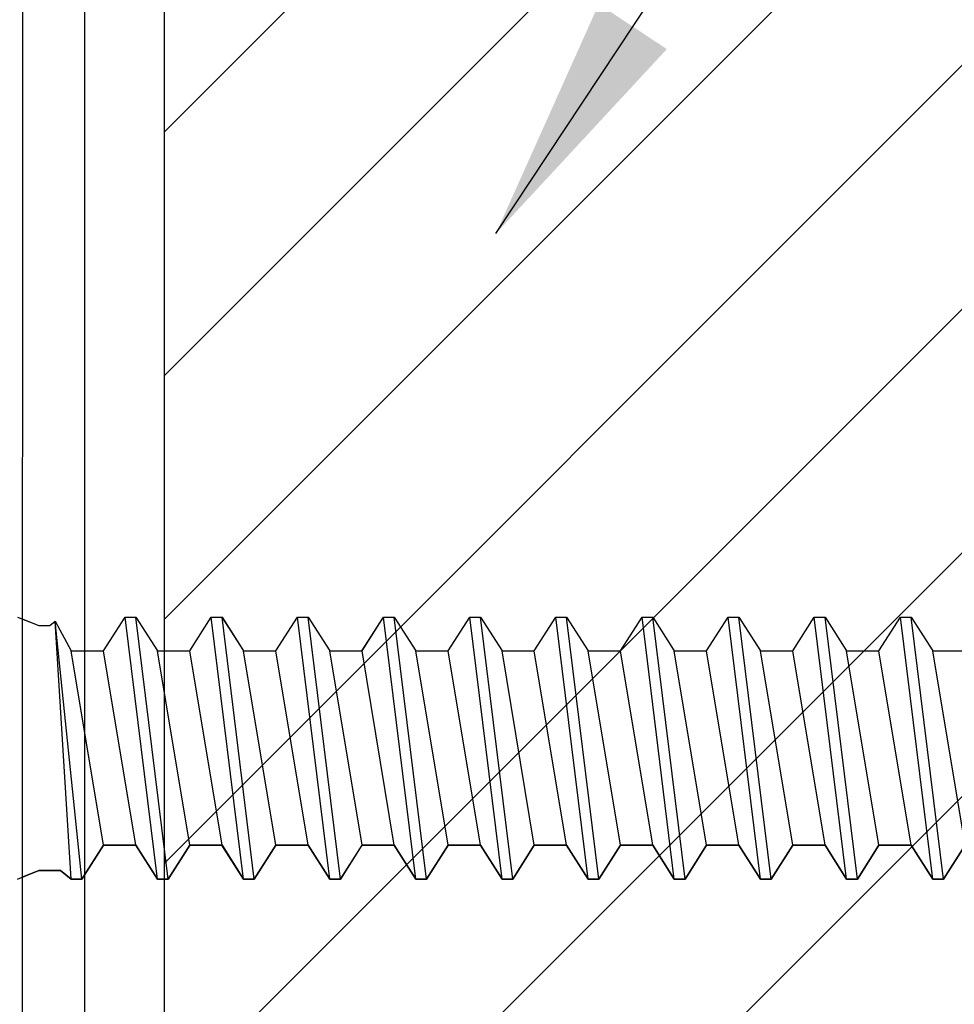
# Model space of a CAD drawing. Units: inches. Extents: x 64 to 269, y -36 to 26.
# Drawn here: x 221 to 221, y -9 to -9 of the extents above; entities that cross this region are included whole.
import ezdxf

# ---------------------------------------------------------------- set-up
doc = ezdxf.new("R2010")
doc.units = ezdxf.units.IN
doc.header["$MEASUREMENT"] = 0
for name, color, linetype in [('BUBBLES', 7, 'Continuous'), ('CK_LEVEL_1', 7, 'Continuous'), ('DIM', 5, 'Continuous')]:
    doc.layers.add(name, color=color, linetype=linetype)
doc.styles.get("Standard").update_dxf_attribs({"font": 'arial.ttf'})
doc.dimstyles.get("Standard").update_dxf_attribs({"dimtxt": 0.18, "dimasz": 0.18, "dimexe": 0.18, "dimexo": 0.0625, "dimgap": 0.09, "dimtad": 0, "dimtih": 1, "dimtoh": 1, "dimdec": 4, "dimzin": 0, "dimdsep": 46, "dimtxsty": 'Standard', "dimcen": 0.09, "dimadec": 0, "dimazin": 0, "dimtfac": 1, "dimtdec": 4, "dimtofl": 0, "dimtmove": 0, "dimatfit": 3, "dimfxl": 1, "dimtolj": 1, "dimtzin": 0, "dimarcsym": 0})

# ---------------------------------------------------------------- blocks, each defined once
blk = doc.blocks.new('CKCOLL9993')
at = {"layer": 'CK_LEVEL_1', "color": 6, "linetype": 'Continuous'}
blk.add_line((23.41763, 46.03292), (23.3942, 46.22292), dxfattribs=at)
blk = doc.blocks.new('CKCOLL9992')
at = {"layer": 'CK_LEVEL_1', "color": 6, "linetype": 'Continuous'}
blk.add_line((23.40982, 46.03292), (23.38638, 46.22292), dxfattribs=at)
blk = doc.blocks.new('CKCOLL9991')
at = {"layer": 'CK_LEVEL_1', "color": 6, "linetype": 'Continuous'}
blk.add_line((23.3942, 46.05742), (23.37076, 46.19842), dxfattribs=at)
blk = doc.blocks.new('CKCOLL9990')
at = {"layer": 'CK_LEVEL_1', "color": 6, "linetype": 'Continuous'}
blk.add_line((23.40982, 46.03292), (23.41763, 46.03292), dxfattribs=at)
blk = doc.blocks.new('CKCOLL9989')
at = {"layer": 'CK_LEVEL_1', "color": 6, "linetype": 'Continuous'}
blk.add_line((23.3942, 46.05742), (23.40982, 46.03292), dxfattribs=at)
blk = doc.blocks.new('CKCOLL9988')
at = {"layer": 'CK_LEVEL_1', "color": 6, "linetype": 'Continuous'}
blk.add_line((23.37076, 46.19842), (23.38638, 46.22292), dxfattribs=at)
blk = doc.blocks.new('CKCOLL9987')
at = {"layer": 'CK_LEVEL_1', "color": 6, "linetype": 'Continuous'}
blk.add_line((23.37076, 46.05742), (23.3942, 46.05742), dxfattribs=at)
blk = doc.blocks.new('CKCOLL9986')
at = {"layer": 'CK_LEVEL_1', "color": 6, "linetype": 'Continuous'}
blk.add_line((23.37076, 46.05742), (23.34732, 46.19842), dxfattribs=at)
blk = doc.blocks.new('CKCOLL9985')
at = {"layer": 'CK_LEVEL_1', "color": 6, "linetype": 'Continuous'}
blk.add_line((23.35513, 46.03292), (23.3356, 46.21985), dxfattribs=at)
blk = doc.blocks.new('CKCOLL9984')
at = {"layer": 'CK_LEVEL_1', "color": 6, "linetype": 'Continuous'}
blk.add_line((23.34732, 46.03292), (23.3356, 46.21985), dxfattribs=at)
blk = doc.blocks.new('CKCOLL9983')
at = {"layer": 'CK_LEVEL_1', "color": 6, "linetype": 'Continuous'}
blk.add_line((23.34732, 46.19842), (23.37076, 46.19842), dxfattribs=at)
blk = doc.blocks.new('CKCOLL9982')
at = {"layer": 'CK_LEVEL_1', "color": 6, "linetype": 'Continuous'}
blk.add_line((23.3356, 46.21985), (23.34732, 46.19842), dxfattribs=at)
blk = doc.blocks.new('CKCOLL9981')
at = {"layer": 'CK_LEVEL_1', "color": 6, "linetype": 'Continuous'}
blk.add_line((23.3317, 46.21679), (23.3356, 46.21985), dxfattribs=at)
blk = doc.blocks.new('CKCOLL9980')
at = {"layer": 'CK_LEVEL_1', "color": 6, "linetype": 'Continuous'}
blk.add_line((23.32388, 46.21679), (23.3317, 46.21679), dxfattribs=at)
blk = doc.blocks.new('CKCOLL9979')
at = {"layer": 'CK_LEVEL_1', "color": 6, "linetype": 'Continuous'}
blk.add_line((23.35513, 46.03292), (23.37076, 46.05742), dxfattribs=at)
blk = doc.blocks.new('CKCOLL9978')
at = {"layer": 'CK_LEVEL_1', "color": 6, "linetype": 'Continuous'}
blk.add_line((23.34732, 46.03292), (23.35513, 46.03292), dxfattribs=at)
blk = doc.blocks.new('CKCOLL9977')
at = {"layer": 'CK_LEVEL_1', "color": 6, "linetype": 'Continuous'}
blk.add_line((23.33951, 46.03904), (23.34732, 46.03292), dxfattribs=at)
blk = doc.blocks.new('CKCOLL9976')
at = {"layer": 'CK_LEVEL_1', "color": 6, "linetype": 'Continuous'}
blk.add_line((23.32388, 46.03904), (23.33951, 46.03904), dxfattribs=at)
blk = doc.blocks.new('CKCOLL9975')
at = {"layer": 'CK_LEVEL_1', "color": 6, "linetype": 'Continuous'}
blk.add_line((23.30826, 46.22292), (23.32388, 46.21679), dxfattribs=at)
blk = doc.blocks.new('CKCOLL9974')
at = {"layer": 'CK_LEVEL_1', "color": 6, "linetype": 'Continuous'}
blk.add_line((23.30826, 46.03292), (23.32388, 46.03904), dxfattribs=at)
blk = doc.blocks.new('CKCOLL9959')
at = {"layer": 'CK_LEVEL_1', "color": 6, "linetype": 'Continuous'}
blk.add_line((23.87076, 46.05742), (23.84732, 46.19842), dxfattribs=at)
blk = doc.blocks.new('CKCOLL9958')
at = {"layer": 'CK_LEVEL_1', "color": 6, "linetype": 'Continuous'}
blk.add_line((23.85513, 46.03292), (23.8317, 46.22292), dxfattribs=at)
blk = doc.blocks.new('CKCOLL9957')
at = {"layer": 'CK_LEVEL_1', "color": 6, "linetype": 'Continuous'}
blk.add_line((23.84732, 46.03292), (23.82388, 46.22292), dxfattribs=at)
blk = doc.blocks.new('CKCOLL9956')
at = {"layer": 'CK_LEVEL_1', "color": 6, "linetype": 'Continuous'}
blk.add_line((23.8317, 46.05742), (23.80826, 46.19842), dxfattribs=at)
blk = doc.blocks.new('CKCOLL9955')
at = {"layer": 'CK_LEVEL_1', "color": 6, "linetype": 'Continuous'}
blk.add_line((23.84732, 46.19842), (23.87076, 46.19842), dxfattribs=at)
blk = doc.blocks.new('CKCOLL9954')
at = {"layer": 'CK_LEVEL_1', "color": 6, "linetype": 'Continuous'}
blk.add_line((23.82388, 46.22292), (23.8317, 46.22292), dxfattribs=at)
blk = doc.blocks.new('CKCOLL9953')
at = {"layer": 'CK_LEVEL_1', "color": 6, "linetype": 'Continuous'}
blk.add_line((23.84732, 46.03292), (23.85513, 46.03292), dxfattribs=at)
blk = doc.blocks.new('CKCOLL9952')
at = {"layer": 'CK_LEVEL_1', "color": 6, "linetype": 'Continuous'}
blk.add_line((23.8317, 46.22292), (23.84732, 46.19842), dxfattribs=at)
blk = doc.blocks.new('CKCOLL9951')
at = {"layer": 'CK_LEVEL_1', "color": 6, "linetype": 'Continuous'}
blk.add_line((23.8317, 46.05742), (23.84732, 46.03292), dxfattribs=at)
blk = doc.blocks.new('CKCOLL9950')
at = {"layer": 'CK_LEVEL_1', "color": 6, "linetype": 'Continuous'}
blk.add_line((23.80826, 46.19842), (23.82388, 46.22292), dxfattribs=at)
blk = doc.blocks.new('CKCOLL9949')
at = {"layer": 'CK_LEVEL_1', "color": 6, "linetype": 'Continuous'}
blk.add_line((23.80826, 46.05742), (23.8317, 46.05742), dxfattribs=at)
blk = doc.blocks.new('CKCOLL9948')
at = {"layer": 'CK_LEVEL_1', "color": 6, "linetype": 'Continuous'}
blk.add_line((23.80826, 46.05742), (23.78482, 46.19842), dxfattribs=at)
blk = doc.blocks.new('CKCOLL9947')
at = {"layer": 'CK_LEVEL_1', "color": 6, "linetype": 'Continuous'}
blk.add_line((23.79263, 46.03292), (23.7692, 46.22292), dxfattribs=at)
blk = doc.blocks.new('CKCOLL9946')
at = {"layer": 'CK_LEVEL_1', "color": 6, "linetype": 'Continuous'}
blk.add_line((23.78482, 46.03292), (23.76138, 46.22292), dxfattribs=at)
blk = doc.blocks.new('CKCOLL9945')
at = {"layer": 'CK_LEVEL_1', "color": 6, "linetype": 'Continuous'}
blk.add_line((23.7692, 46.05742), (23.74576, 46.19842), dxfattribs=at)
blk = doc.blocks.new('CKCOLL9944')
at = {"layer": 'CK_LEVEL_1', "color": 6, "linetype": 'Continuous'}
blk.add_line((23.78482, 46.19842), (23.80826, 46.19842), dxfattribs=at)
blk = doc.blocks.new('CKCOLL9943')
at = {"layer": 'CK_LEVEL_1', "color": 6, "linetype": 'Continuous'}
blk.add_line((23.76138, 46.22292), (23.7692, 46.22292), dxfattribs=at)
blk = doc.blocks.new('CKCOLL9942')
at = {"layer": 'CK_LEVEL_1', "color": 6, "linetype": 'Continuous'}
blk.add_line((23.78482, 46.03292), (23.79263, 46.03292), dxfattribs=at)
blk = doc.blocks.new('CKCOLL9941')
at = {"layer": 'CK_LEVEL_1', "color": 6, "linetype": 'Continuous'}
blk.add_line((23.79263, 46.03292), (23.80826, 46.05742), dxfattribs=at)
blk = doc.blocks.new('CKCOLL9940')
at = {"layer": 'CK_LEVEL_1', "color": 6, "linetype": 'Continuous'}
blk.add_line((23.7692, 46.22292), (23.78482, 46.19842), dxfattribs=at)
blk = doc.blocks.new('CKCOLL9939')
at = {"layer": 'CK_LEVEL_1', "color": 6, "linetype": 'Continuous'}
blk.add_line((23.7692, 46.05742), (23.78482, 46.03292), dxfattribs=at)
blk = doc.blocks.new('CKCOLL9938')
at = {"layer": 'CK_LEVEL_1', "color": 6, "linetype": 'Continuous'}
blk.add_line((23.74576, 46.19842), (23.76138, 46.22292), dxfattribs=at)
blk = doc.blocks.new('CKCOLL9937')
at = {"layer": 'CK_LEVEL_1', "color": 6, "linetype": 'Continuous'}
blk.add_line((23.74576, 46.05742), (23.7692, 46.05742), dxfattribs=at)
blk = doc.blocks.new('CKCOLL9936')
at = {"layer": 'CK_LEVEL_1', "color": 6, "linetype": 'Continuous'}
blk.add_line((23.74576, 46.05742), (23.72232, 46.19842), dxfattribs=at)
blk = doc.blocks.new('CKCOLL9935')
at = {"layer": 'CK_LEVEL_1', "color": 6, "linetype": 'Continuous'}
blk.add_line((23.73013, 46.03292), (23.7067, 46.22292), dxfattribs=at)
blk = doc.blocks.new('CKCOLL9934')
at = {"layer": 'CK_LEVEL_1', "color": 6, "linetype": 'Continuous'}
blk.add_line((23.72232, 46.03292), (23.69888, 46.22292), dxfattribs=at)
blk = doc.blocks.new('CKCOLL9933')
at = {"layer": 'CK_LEVEL_1', "color": 6, "linetype": 'Continuous'}
blk.add_line((23.7067, 46.05742), (23.68326, 46.19842), dxfattribs=at)
blk = doc.blocks.new('CKCOLL9932')
at = {"layer": 'CK_LEVEL_1', "color": 6, "linetype": 'Continuous'}
blk.add_line((23.72232, 46.19842), (23.74576, 46.19842), dxfattribs=at)
blk = doc.blocks.new('CKCOLL9931')
at = {"layer": 'CK_LEVEL_1', "color": 6, "linetype": 'Continuous'}
blk.add_line((23.69888, 46.22292), (23.7067, 46.22292), dxfattribs=at)
blk = doc.blocks.new('CKCOLL9930')
at = {"layer": 'CK_LEVEL_1', "color": 6, "linetype": 'Continuous'}
blk.add_line((23.72232, 46.03292), (23.73013, 46.03292), dxfattribs=at)
blk = doc.blocks.new('CKCOLL9929')
at = {"layer": 'CK_LEVEL_1', "color": 6, "linetype": 'Continuous'}
blk.add_line((23.73013, 46.03292), (23.74576, 46.05742), dxfattribs=at)
blk = doc.blocks.new('CKCOLL9928')
at = {"layer": 'CK_LEVEL_1', "color": 6, "linetype": 'Continuous'}
blk.add_line((23.7067, 46.22292), (23.72232, 46.19842), dxfattribs=at)
blk = doc.blocks.new('CKCOLL9927')
at = {"layer": 'CK_LEVEL_1', "color": 6, "linetype": 'Continuous'}
blk.add_line((23.7067, 46.05742), (23.72232, 46.03292), dxfattribs=at)
blk = doc.blocks.new('CKCOLL9926')
at = {"layer": 'CK_LEVEL_1', "color": 6, "linetype": 'Continuous'}
blk.add_line((23.68326, 46.19842), (23.69888, 46.22292), dxfattribs=at)
blk = doc.blocks.new('CKCOLL9925')
at = {"layer": 'CK_LEVEL_1', "color": 6, "linetype": 'Continuous'}
blk.add_line((23.68326, 46.05742), (23.7067, 46.05742), dxfattribs=at)
blk = doc.blocks.new('CKCOLL9924')
at = {"layer": 'CK_LEVEL_1', "color": 6, "linetype": 'Continuous'}
blk.add_line((23.68326, 46.05742), (23.65982, 46.19842), dxfattribs=at)
blk = doc.blocks.new('CKCOLL9923')
at = {"layer": 'CK_LEVEL_1', "color": 6, "linetype": 'Continuous'}
blk.add_line((23.66763, 46.03292), (23.6442, 46.22292), dxfattribs=at)
blk = doc.blocks.new('CKCOLL9922')
at = {"layer": 'CK_LEVEL_1', "color": 6, "linetype": 'Continuous'}
blk.add_line((23.65982, 46.03292), (23.63638, 46.22292), dxfattribs=at)
blk = doc.blocks.new('CKCOLL9921')
at = {"layer": 'CK_LEVEL_1', "color": 6, "linetype": 'Continuous'}
blk.add_line((23.6442, 46.05742), (23.62076, 46.19842), dxfattribs=at)
blk = doc.blocks.new('CKCOLL9920')
at = {"layer": 'CK_LEVEL_1', "color": 6, "linetype": 'Continuous'}
blk.add_line((23.65982, 46.19842), (23.68326, 46.19842), dxfattribs=at)
blk = doc.blocks.new('CKCOLL9919')
at = {"layer": 'CK_LEVEL_1', "color": 6, "linetype": 'Continuous'}
blk.add_line((23.63638, 46.22292), (23.6442, 46.22292), dxfattribs=at)
blk = doc.blocks.new('CKCOLL9918')
at = {"layer": 'CK_LEVEL_1', "color": 6, "linetype": 'Continuous'}
blk.add_line((23.65982, 46.03292), (23.66763, 46.03292), dxfattribs=at)
blk = doc.blocks.new('CKCOLL9917')
at = {"layer": 'CK_LEVEL_1', "color": 6, "linetype": 'Continuous'}
blk.add_line((23.66763, 46.03292), (23.68326, 46.05742), dxfattribs=at)
blk = doc.blocks.new('CKCOLL9916')
at = {"layer": 'CK_LEVEL_1', "color": 6, "linetype": 'Continuous'}
blk.add_line((23.6442, 46.22292), (23.65982, 46.19842), dxfattribs=at)
blk = doc.blocks.new('CKCOLL9915')
at = {"layer": 'CK_LEVEL_1', "color": 6, "linetype": 'Continuous'}
blk.add_line((23.6442, 46.05742), (23.65982, 46.03292), dxfattribs=at)
blk = doc.blocks.new('CKCOLL9914')
at = {"layer": 'CK_LEVEL_1', "color": 6, "linetype": 'Continuous'}
blk.add_line((23.62076, 46.19842), (23.63638, 46.22292), dxfattribs=at)
blk = doc.blocks.new('CKCOLL9913')
at = {"layer": 'CK_LEVEL_1', "color": 6, "linetype": 'Continuous'}
blk.add_line((23.62076, 46.05742), (23.6442, 46.05742), dxfattribs=at)
blk = doc.blocks.new('CKCOLL9912')
at = {"layer": 'CK_LEVEL_1', "color": 6, "linetype": 'Continuous'}
blk.add_line((23.62076, 46.05742), (23.59732, 46.19842), dxfattribs=at)
blk = doc.blocks.new('CKCOLL9911')
at = {"layer": 'CK_LEVEL_1', "color": 6, "linetype": 'Continuous'}
blk.add_line((23.60513, 46.03292), (23.5817, 46.22292), dxfattribs=at)
blk = doc.blocks.new('CKCOLL9910')
at = {"layer": 'CK_LEVEL_1', "color": 6, "linetype": 'Continuous'}
blk.add_line((23.59732, 46.03292), (23.57388, 46.22292), dxfattribs=at)
blk = doc.blocks.new('CKCOLL9909')
at = {"layer": 'CK_LEVEL_1', "color": 6, "linetype": 'Continuous'}
blk.add_line((23.5817, 46.05742), (23.55826, 46.19842), dxfattribs=at)
blk = doc.blocks.new('CKCOLL9908')
at = {"layer": 'CK_LEVEL_1', "color": 6, "linetype": 'Continuous'}
blk.add_line((23.59732, 46.19842), (23.62076, 46.19842), dxfattribs=at)
blk = doc.blocks.new('CKCOLL9907')
at = {"layer": 'CK_LEVEL_1', "color": 6, "linetype": 'Continuous'}
blk.add_line((23.57388, 46.22292), (23.5817, 46.22292), dxfattribs=at)
blk = doc.blocks.new('CKCOLL9906')
at = {"layer": 'CK_LEVEL_1', "color": 6, "linetype": 'Continuous'}
blk.add_line((23.59732, 46.03292), (23.60513, 46.03292), dxfattribs=at)
blk = doc.blocks.new('CKCOLL9905')
at = {"layer": 'CK_LEVEL_1', "color": 6, "linetype": 'Continuous'}
blk.add_line((23.60513, 46.03292), (23.62076, 46.05742), dxfattribs=at)
blk = doc.blocks.new('CKCOLL9904')
at = {"layer": 'CK_LEVEL_1', "color": 6, "linetype": 'Continuous'}
blk.add_line((23.5817, 46.22292), (23.59732, 46.19842), dxfattribs=at)
blk = doc.blocks.new('CKCOLL9903')
at = {"layer": 'CK_LEVEL_1', "color": 6, "linetype": 'Continuous'}
blk.add_line((23.5817, 46.05742), (23.59732, 46.03292), dxfattribs=at)
blk = doc.blocks.new('CKCOLL9902')
at = {"layer": 'CK_LEVEL_1', "color": 6, "linetype": 'Continuous'}
blk.add_line((23.55826, 46.19842), (23.57388, 46.22292), dxfattribs=at)
blk = doc.blocks.new('CKCOLL9901')
at = {"layer": 'CK_LEVEL_1', "color": 6, "linetype": 'Continuous'}
blk.add_line((23.55826, 46.05742), (23.5817, 46.05742), dxfattribs=at)
blk = doc.blocks.new('CKCOLL9900')
at = {"layer": 'CK_LEVEL_1', "color": 6, "linetype": 'Continuous'}
blk.add_line((23.55826, 46.05742), (23.53482, 46.19842), dxfattribs=at)
blk = doc.blocks.new('CKCOLL9899')
at = {"layer": 'CK_LEVEL_1', "color": 6, "linetype": 'Continuous'}
blk.add_line((23.54263, 46.03292), (23.5192, 46.22292), dxfattribs=at)
blk = doc.blocks.new('CKCOLL9898')
at = {"layer": 'CK_LEVEL_1', "color": 6, "linetype": 'Continuous'}
blk.add_line((23.53482, 46.03292), (23.51138, 46.22292), dxfattribs=at)
blk = doc.blocks.new('CKCOLL9897')
at = {"layer": 'CK_LEVEL_1', "color": 6, "linetype": 'Continuous'}
blk.add_line((23.5192, 46.05742), (23.49576, 46.19842), dxfattribs=at)
blk = doc.blocks.new('CKCOLL9896')
at = {"layer": 'CK_LEVEL_1', "color": 6, "linetype": 'Continuous'}
blk.add_line((23.53482, 46.19842), (23.55826, 46.19842), dxfattribs=at)
blk = doc.blocks.new('CKCOLL9895')
at = {"layer": 'CK_LEVEL_1', "color": 6, "linetype": 'Continuous'}
blk.add_line((23.51138, 46.22292), (23.5192, 46.22292), dxfattribs=at)
blk = doc.blocks.new('CKCOLL9894')
at = {"layer": 'CK_LEVEL_1', "color": 6, "linetype": 'Continuous'}
blk.add_line((23.53482, 46.03292), (23.54263, 46.03292), dxfattribs=at)
blk = doc.blocks.new('CKCOLL9893')
at = {"layer": 'CK_LEVEL_1', "color": 6, "linetype": 'Continuous'}
blk.add_line((23.54263, 46.03292), (23.55826, 46.05742), dxfattribs=at)
blk = doc.blocks.new('CKCOLL9892')
at = {"layer": 'CK_LEVEL_1', "color": 6, "linetype": 'Continuous'}
blk.add_line((23.5192, 46.22292), (23.53482, 46.19842), dxfattribs=at)
blk = doc.blocks.new('CKCOLL9891')
at = {"layer": 'CK_LEVEL_1', "color": 6, "linetype": 'Continuous'}
blk.add_line((23.5192, 46.05742), (23.53482, 46.03292), dxfattribs=at)
blk = doc.blocks.new('CKCOLL9890')
at = {"layer": 'CK_LEVEL_1', "color": 6, "linetype": 'Continuous'}
blk.add_line((23.49576, 46.19842), (23.51138, 46.22292), dxfattribs=at)
blk = doc.blocks.new('CKCOLL9889')
at = {"layer": 'CK_LEVEL_1', "color": 6, "linetype": 'Continuous'}
blk.add_line((23.49576, 46.05742), (23.5192, 46.05742), dxfattribs=at)
blk = doc.blocks.new('CKCOLL9888')
at = {"layer": 'CK_LEVEL_1', "color": 6, "linetype": 'Continuous'}
blk.add_line((23.49576, 46.05742), (23.47232, 46.19842), dxfattribs=at)
blk = doc.blocks.new('CKCOLL9887')
at = {"layer": 'CK_LEVEL_1', "color": 6, "linetype": 'Continuous'}
blk.add_line((23.48013, 46.03292), (23.4567, 46.22292), dxfattribs=at)
blk = doc.blocks.new('CKCOLL9886')
at = {"layer": 'CK_LEVEL_1', "color": 6, "linetype": 'Continuous'}
blk.add_line((23.47232, 46.03292), (23.44888, 46.22292), dxfattribs=at)
blk = doc.blocks.new('CKCOLL9885')
at = {"layer": 'CK_LEVEL_1', "color": 6, "linetype": 'Continuous'}
blk.add_line((23.4567, 46.05742), (23.43326, 46.19842), dxfattribs=at)
blk = doc.blocks.new('CKCOLL9884')
at = {"layer": 'CK_LEVEL_1', "color": 6, "linetype": 'Continuous'}
blk.add_line((23.47232, 46.19842), (23.49576, 46.19842), dxfattribs=at)
blk = doc.blocks.new('CKCOLL9883')
at = {"layer": 'CK_LEVEL_1', "color": 6, "linetype": 'Continuous'}
blk.add_line((23.44888, 46.22292), (23.4567, 46.22292), dxfattribs=at)
blk = doc.blocks.new('CKCOLL9882')
at = {"layer": 'CK_LEVEL_1', "color": 6, "linetype": 'Continuous'}
blk.add_line((23.47232, 46.03292), (23.48013, 46.03292), dxfattribs=at)
blk = doc.blocks.new('CKCOLL9881')
at = {"layer": 'CK_LEVEL_1', "color": 6, "linetype": 'Continuous'}
blk.add_line((23.48013, 46.03292), (23.49576, 46.05742), dxfattribs=at)
blk = doc.blocks.new('CKCOLL9880')
at = {"layer": 'CK_LEVEL_1', "color": 6, "linetype": 'Continuous'}
blk.add_line((23.4567, 46.22292), (23.47232, 46.19842), dxfattribs=at)
blk = doc.blocks.new('CKCOLL9879')
at = {"layer": 'CK_LEVEL_1', "color": 6, "linetype": 'Continuous'}
blk.add_line((23.4567, 46.05742), (23.47232, 46.03292), dxfattribs=at)
blk = doc.blocks.new('CKCOLL9878')
at = {"layer": 'CK_LEVEL_1', "color": 6, "linetype": 'Continuous'}
blk.add_line((23.43326, 46.19842), (23.44888, 46.22292), dxfattribs=at)
blk = doc.blocks.new('CKCOLL9877')
at = {"layer": 'CK_LEVEL_1', "color": 6, "linetype": 'Continuous'}
blk.add_line((23.43326, 46.05742), (23.4567, 46.05742), dxfattribs=at)
blk = doc.blocks.new('CKCOLL9876')
at = {"layer": 'CK_LEVEL_1', "color": 6, "linetype": 'Continuous'}
blk.add_line((23.43326, 46.05742), (23.40982, 46.19842), dxfattribs=at)
blk = doc.blocks.new('CKCOLL9875')
at = {"layer": 'CK_LEVEL_1', "color": 6, "linetype": 'Continuous'}
blk.add_line((23.40982, 46.19842), (23.43326, 46.19842), dxfattribs=at)
blk = doc.blocks.new('CKCOLL9874')
at = {"layer": 'CK_LEVEL_1', "color": 6, "linetype": 'Continuous'}
blk.add_line((23.38638, 46.22292), (23.3942, 46.22292), dxfattribs=at)
blk = doc.blocks.new('CKCOLL9873')
at = {"layer": 'CK_LEVEL_1', "color": 6, "linetype": 'Continuous'}
blk.add_line((23.41763, 46.03292), (23.43326, 46.05742), dxfattribs=at)
blk = doc.blocks.new('CKCOLL9872')
at = {"layer": 'CK_LEVEL_1', "color": 6, "linetype": 'Continuous'}
blk.add_line((23.3942, 46.22292), (23.40982, 46.19842), dxfattribs=at)
blk = doc.blocks.new('CKCOLL9837')
at = {"layer": 'CK_LEVEL_1', "color": 6, "linetype": 'Continuous'}
blk.add_line((23.99576, 46.05742), (23.97232, 46.19842), dxfattribs=at)
blk = doc.blocks.new('CKCOLL9836')
at = {"layer": 'CK_LEVEL_1', "color": 6, "linetype": 'Continuous'}
blk.add_line((23.98013, 46.03292), (23.9567, 46.22292), dxfattribs=at)
blk = doc.blocks.new('CKCOLL9835')
at = {"layer": 'CK_LEVEL_1', "color": 6, "linetype": 'Continuous'}
blk.add_line((23.97232, 46.03292), (23.94888, 46.22292), dxfattribs=at)
blk = doc.blocks.new('CKCOLL9834')
at = {"layer": 'CK_LEVEL_1', "color": 6, "linetype": 'Continuous'}
blk.add_line((23.9567, 46.05742), (23.93326, 46.19842), dxfattribs=at)
blk = doc.blocks.new('CKCOLL9833')
at = {"layer": 'CK_LEVEL_1', "color": 6, "linetype": 'Continuous'}
blk.add_line((23.97232, 46.19842), (23.99576, 46.19842), dxfattribs=at)
blk = doc.blocks.new('CKCOLL9832')
at = {"layer": 'CK_LEVEL_1', "color": 6, "linetype": 'Continuous'}
blk.add_line((23.94888, 46.22292), (23.9567, 46.22292), dxfattribs=at)
blk = doc.blocks.new('CKCOLL9831')
at = {"layer": 'CK_LEVEL_1', "color": 6, "linetype": 'Continuous'}
blk.add_line((23.97232, 46.03292), (23.98013, 46.03292), dxfattribs=at)
blk = doc.blocks.new('CKCOLL9830')
at = {"layer": 'CK_LEVEL_1', "color": 6, "linetype": 'Continuous'}
blk.add_line((23.98013, 46.03292), (23.99576, 46.05742), dxfattribs=at)
blk = doc.blocks.new('CKCOLL9829')
at = {"layer": 'CK_LEVEL_1', "color": 6, "linetype": 'Continuous'}
blk.add_line((23.9567, 46.22292), (23.97232, 46.19842), dxfattribs=at)
blk = doc.blocks.new('CKCOLL9828')
at = {"layer": 'CK_LEVEL_1', "color": 6, "linetype": 'Continuous'}
blk.add_line((23.9567, 46.05742), (23.97232, 46.03292), dxfattribs=at)
blk = doc.blocks.new('CKCOLL9827')
at = {"layer": 'CK_LEVEL_1', "color": 6, "linetype": 'Continuous'}
blk.add_line((23.93326, 46.19842), (23.94888, 46.22292), dxfattribs=at)
blk = doc.blocks.new('CKCOLL9826')
at = {"layer": 'CK_LEVEL_1', "color": 6, "linetype": 'Continuous'}
blk.add_line((23.93326, 46.05742), (23.9567, 46.05742), dxfattribs=at)
blk = doc.blocks.new('CKCOLL9825')
at = {"layer": 'CK_LEVEL_1', "color": 6, "linetype": 'Continuous'}
blk.add_line((23.93326, 46.05742), (23.90982, 46.19842), dxfattribs=at)
blk = doc.blocks.new('CKCOLL9824')
at = {"layer": 'CK_LEVEL_1', "color": 6, "linetype": 'Continuous'}
blk.add_line((23.91763, 46.03292), (23.8942, 46.22292), dxfattribs=at)
blk = doc.blocks.new('CKCOLL9823')
at = {"layer": 'CK_LEVEL_1', "color": 6, "linetype": 'Continuous'}
blk.add_line((23.90982, 46.03292), (23.88638, 46.22292), dxfattribs=at)
blk = doc.blocks.new('CKCOLL9822')
at = {"layer": 'CK_LEVEL_1', "color": 6, "linetype": 'Continuous'}
blk.add_line((23.8942, 46.05742), (23.87076, 46.19842), dxfattribs=at)
blk = doc.blocks.new('CKCOLL9821')
at = {"layer": 'CK_LEVEL_1', "color": 6, "linetype": 'Continuous'}
blk.add_line((23.90982, 46.19842), (23.93326, 46.19842), dxfattribs=at)
blk = doc.blocks.new('CKCOLL9820')
at = {"layer": 'CK_LEVEL_1', "color": 6, "linetype": 'Continuous'}
blk.add_line((23.88638, 46.22292), (23.8942, 46.22292), dxfattribs=at)
blk = doc.blocks.new('CKCOLL9819')
at = {"layer": 'CK_LEVEL_1', "color": 6, "linetype": 'Continuous'}
blk.add_line((23.90982, 46.03292), (23.91763, 46.03292), dxfattribs=at)
blk = doc.blocks.new('CKCOLL9818')
at = {"layer": 'CK_LEVEL_1', "color": 6, "linetype": 'Continuous'}
blk.add_line((23.91763, 46.03292), (23.93326, 46.05742), dxfattribs=at)
blk = doc.blocks.new('CKCOLL9817')
at = {"layer": 'CK_LEVEL_1', "color": 6, "linetype": 'Continuous'}
blk.add_line((23.8942, 46.22292), (23.90982, 46.19842), dxfattribs=at)
blk = doc.blocks.new('CKCOLL9816')
at = {"layer": 'CK_LEVEL_1', "color": 6, "linetype": 'Continuous'}
blk.add_line((23.8942, 46.05742), (23.90982, 46.03292), dxfattribs=at)
blk = doc.blocks.new('CKCOLL9815')
at = {"layer": 'CK_LEVEL_1', "color": 6, "linetype": 'Continuous'}
blk.add_line((23.87076, 46.19842), (23.88638, 46.22292), dxfattribs=at)
blk = doc.blocks.new('CKCOLL9814')
at = {"layer": 'CK_LEVEL_1', "color": 6, "linetype": 'Continuous'}
blk.add_line((23.87076, 46.05742), (23.8942, 46.05742), dxfattribs=at)
blk = doc.blocks.new('CKCOLL9813')
at = {"layer": 'CK_LEVEL_1', "color": 6, "linetype": 'Continuous'}
blk.add_line((23.85513, 46.03292), (23.87076, 46.05742), dxfattribs=at)
blk = doc.blocks.new('FIRE CORE L-STILE')
at = {"linetype": 'Continuous', "ltscale": 0.5}
h = blk.add_hatch(dxfattribs=at)
h.set_pattern_fill('ANSI31', color=23)
h.set_pattern_definition([(45, (364.43029, -43.4582), (-0.088388348, 0.088388348), [])])
h.paths.add_polyline_path([(0.95466, -1.39815), (0.95466, -2.89815), (2.85191, -2.89815), (2.85191, -1.39815)])
at = {"layer": 'BUBBLES', "color": 23, "linetype": 'Continuous'}
for p, q in [((0.89691, -2.89815), (0.89691, -1.39815)), ((0.95466, -2.89815), (0.95466, -1.39815))]:
    blk.add_line(p, q, dxfattribs=at)
blk.add_polyline3d([(0.85138, -3.02315, 0), (0.85191, -1.39815, 0), (2.85191, -1.39815, 0), (2.85191, -2.89815, 0), (0.95466, -2.89815, 0)], dxfattribs=at)

msp = doc.modelspace()

# ---------------------------------------------------------------- linework, layer by layer
at = {"layer": 'CK_LEVEL_1', "color": 221, "linetype": 'Continuous'}
for p, q in [((220.56795, -9.10837), (220.58358, -9.08387)), ((220.58358, -9.08387), (220.59139, -9.08387)), ((220.59139, -9.08387), (220.60702, -9.10837)), ((220.63045, -9.10837), (220.64608, -9.08387)), ((220.64608, -9.08387), (220.65389, -9.08387)), ((220.65389, -9.08387), (220.66952, -9.10837)), ((220.69295, -9.10837), (220.70858, -9.08387)), ((220.70858, -9.08387), (220.71639, -9.08387)), ((220.71639, -9.08387), (220.73202, -9.10837)), ((220.75545, -9.10837), (220.77108, -9.08387)), ((220.77108, -9.08387), (220.77889, -9.08387)), ((220.77889, -9.08387), (220.79452, -9.10837)), ((220.81795, -9.10837), (220.83358, -9.08387)), ((220.83358, -9.08387), (220.84139, -9.08387)), ((220.84139, -9.08387), (220.85702, -9.10837)), ((220.88045, -9.10837), (220.89608, -9.08387)), ((220.89608, -9.08387), (220.90389, -9.08387)), ((220.90389, -9.08387), (220.91952, -9.10837)), ((220.94295, -9.10837), (220.95858, -9.08387)), ((220.95858, -9.08387), (220.96639, -9.08387)), ((220.96639, -9.08387), (220.98202, -9.10837)), ((221.00545, -9.10837), (221.02108, -9.08387)), ((221.02108, -9.08387), (221.02889, -9.08387)), ((221.02889, -9.08387), (221.04452, -9.10837)), ((221.06795, -9.10837), (221.08358, -9.08387)), ((221.08358, -9.08387), (221.09139, -9.08387)), ((221.09139, -9.08387), (221.10702, -9.10837)), ((221.13045, -9.10837), (221.14608, -9.08387)), ((221.14608, -9.08387), (221.15389, -9.08387)), ((221.15389, -9.08387), (221.16952, -9.10837)), ((220.50883, -9.08519), (220.52108, -9.08999)), ((220.52108, -9.08999), (220.52889, -9.08999)), ((220.52889, -9.08999), (220.5328, -9.08693)), ((220.5328, -9.08693), (220.54452, -9.10837)), ((220.54452, -9.10837), (220.56795, -9.10837)), ((220.60702, -9.10837), (220.63045, -9.10837)), ((220.66952, -9.10837), (220.69295, -9.10837)), ((220.73202, -9.10837), (220.75545, -9.10837)), ((220.79452, -9.10837), (220.81795, -9.10837)), ((220.85702, -9.10837), (220.88045, -9.10837)), ((220.91952, -9.10837), (220.94295, -9.10837)), ((220.98202, -9.10837), (221.00545, -9.10837)), ((221.04452, -9.10837), (221.06795, -9.10837)), ((221.10702, -9.10837), (221.13045, -9.10837)), ((221.16952, -9.10837), (221.19295, -9.10837)), ((220.56795, -9.24937), (220.55233, -9.27387)), ((220.59139, -9.24937), (220.56795, -9.24937)), ((220.60702, -9.27387), (220.59139, -9.24937)), ((220.63045, -9.24937), (220.61483, -9.27387)), ((220.65389, -9.24937), (220.63045, -9.24937)), ((220.66952, -9.27387), (220.65389, -9.24937)), ((220.69295, -9.24937), (220.67733, -9.27387)), ((220.71639, -9.24937), (220.69295, -9.24937)), ((220.73202, -9.27387), (220.71639, -9.24937)), ((220.75545, -9.24937), (220.73983, -9.27387)), ((220.77889, -9.24937), (220.75545, -9.24937)), ((220.79452, -9.27387), (220.77889, -9.24937)), ((220.81795, -9.24937), (220.80233, -9.27387)), ((220.84139, -9.24937), (220.81795, -9.24937)), ((220.85702, -9.27387), (220.84139, -9.24937)), ((220.88045, -9.24937), (220.86483, -9.27387)), ((220.90389, -9.24937), (220.88045, -9.24937)), ((220.91952, -9.27387), (220.90389, -9.24937)), ((220.94295, -9.24937), (220.92733, -9.27387)), ((220.96639, -9.24937), (220.94295, -9.24937)), ((220.98202, -9.27387), (220.96639, -9.24937)), ((221.00545, -9.24937), (220.98983, -9.27387)), ((221.02889, -9.24937), (221.00545, -9.24937)), ((221.04452, -9.27387), (221.02889, -9.24937)), ((221.06795, -9.24937), (221.05233, -9.27387)), ((221.09139, -9.24937), (221.06795, -9.24937)), ((221.10702, -9.27387), (221.09139, -9.24937)), ((221.13045, -9.24937), (221.11483, -9.27387)), ((221.15389, -9.24937), (221.13045, -9.24937)), ((221.16952, -9.27387), (221.15389, -9.24937)), ((221.19295, -9.24937), (221.17733, -9.27387)), ((220.52108, -9.26774), (220.50883, -9.27255)), ((220.5367, -9.26774), (220.52108, -9.26774)), ((220.54452, -9.27387), (220.5367, -9.26774)), ((220.55233, -9.27387), (220.54452, -9.27387)), ((220.61483, -9.27387), (220.60702, -9.27387)), ((220.67733, -9.27387), (220.66952, -9.27387)), ((220.73983, -9.27387), (220.73202, -9.27387)), ((220.80233, -9.27387), (220.79452, -9.27387)), ((220.86483, -9.27387), (220.85702, -9.27387)), ((220.92733, -9.27387), (220.91952, -9.27387)), ((220.98983, -9.27387), (220.98202, -9.27387)), ((221.05233, -9.27387), (221.04452, -9.27387)), ((221.11483, -9.27387), (221.10702, -9.27387)), ((221.17733, -9.27387), (221.16952, -9.27387))]:
    msp.add_line(p, q, dxfattribs=at)

# ---------------------------------------------------------------- block references
at = {"linetype": 'Continuous'}
for name in ['CKCOLL9975', 'CKCOLL9988', 'CKCOLL9992', 'CKCOLL9874', 'CKCOLL9993', 'CKCOLL9872', 'CKCOLL9878', 'CKCOLL9886', 'CKCOLL9883', 'CKCOLL9887', 'CKCOLL9880', 'CKCOLL9890', 'CKCOLL9898', 'CKCOLL9895', 'CKCOLL9899', 'CKCOLL9892', 'CKCOLL9902', 'CKCOLL9910', 'CKCOLL9907', 'CKCOLL9911', 'CKCOLL9904', 'CKCOLL9914', 'CKCOLL9922', 'CKCOLL9919', 'CKCOLL9923', 'CKCOLL9916', 'CKCOLL9926', 'CKCOLL9934', 'CKCOLL9931', 'CKCOLL9935', 'CKCOLL9928', 'CKCOLL9938', 'CKCOLL9946', 'CKCOLL9943', 'CKCOLL9947', 'CKCOLL9940', 'CKCOLL9950', 'CKCOLL9957', 'CKCOLL9954', 'CKCOLL9958', 'CKCOLL9952', 'CKCOLL9815', 'CKCOLL9823', 'CKCOLL9820', 'CKCOLL9824', 'CKCOLL9817', 'CKCOLL9827', 'CKCOLL9835', 'CKCOLL9832', 'CKCOLL9836', 'CKCOLL9829', 'CKCOLL9980', 'CKCOLL9981', 'CKCOLL9985', 'CKCOLL9984', 'CKCOLL9982', 'CKCOLL9986', 'CKCOLL9983', 'CKCOLL9991', 'CKCOLL9876', 'CKCOLL9875', 'CKCOLL9885', 'CKCOLL9888', 'CKCOLL9884', 'CKCOLL9897', 'CKCOLL9900', 'CKCOLL9896', 'CKCOLL9909', 'CKCOLL9912', 'CKCOLL9908', 'CKCOLL9921', 'CKCOLL9924', 'CKCOLL9920', 'CKCOLL9933', 'CKCOLL9936', 'CKCOLL9932', 'CKCOLL9945', 'CKCOLL9948', 'CKCOLL9944', 'CKCOLL9956', 'CKCOLL9959', 'CKCOLL9955', 'CKCOLL9822', 'CKCOLL9825', 'CKCOLL9821', 'CKCOLL9834', 'CKCOLL9837', 'CKCOLL9833', 'CKCOLL9979', 'CKCOLL9987', 'CKCOLL9989', 'CKCOLL9873', 'CKCOLL9877', 'CKCOLL9879', 'CKCOLL9881', 'CKCOLL9889', 'CKCOLL9891', 'CKCOLL9893', 'CKCOLL9901', 'CKCOLL9903', 'CKCOLL9905', 'CKCOLL9913', 'CKCOLL9915', 'CKCOLL9917', 'CKCOLL9925', 'CKCOLL9927', 'CKCOLL9929', 'CKCOLL9937', 'CKCOLL9939', 'CKCOLL9941', 'CKCOLL9949', 'CKCOLL9951', 'CKCOLL9813', 'CKCOLL9814', 'CKCOLL9816', 'CKCOLL9818', 'CKCOLL9826', 'CKCOLL9828', 'CKCOLL9830', 'CKCOLL9974', 'CKCOLL9976', 'CKCOLL9977', 'CKCOLL9978', 'CKCOLL9990', 'CKCOLL9882', 'CKCOLL9894', 'CKCOLL9906', 'CKCOLL9918', 'CKCOLL9930', 'CKCOLL9942', 'CKCOLL9953', 'CKCOLL9819', 'CKCOLL9831']:
    msp.add_blockref(name, (197.1972, -55.30679), dxfattribs=at)
at = {"layer": 'DIM'}
msp.add_blockref('FIRE CORE L-STILE', (219.65744, -7.16322), dxfattribs=at)

# ---------------------------------------------------------------- leaders
at = {"layer": 'DIM', "annotation_type": 0, "has_hookline": 1, "hookline_direction": 0, "text_width": 1.50588}
msp.add_leader([(220.85258, -8.80569), (221.58437, -7.69985), (221.90276, -7.69985)], dimstyle='Standard', dxfattribs=at)

doc.saveas('drawing.dxf')
